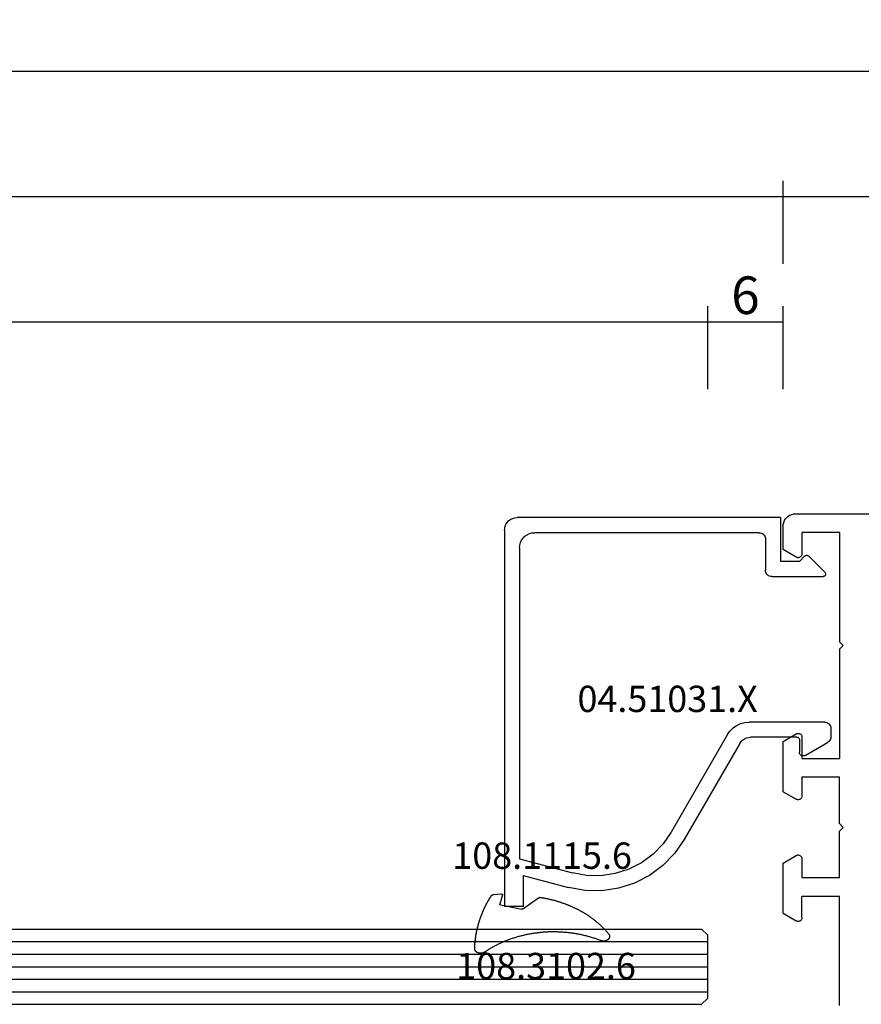
# Model space of a CAD drawing. Units: millimetres. Extents: x 0 to 1612, y -2982 to -50.
# Drawn here: x 824 to 891, y -2929 to -2851 of the extents above; entities that cross this region are included whole.
import ezdxf
from ezdxf.enums import TextEntityAlignment as Align

# ---------------------------------------------------------------- set-up
doc = ezdxf.new("R2010")
doc.units = ezdxf.units.MM
doc.header["$PDMODE"] = 3
doc.header["$PDSIZE"] = -0.5
for name, color, linetype in [('CrossSectionsDim', 3, 'Continuous'), ('CrossSectionsGlass', 4, 'Continuous'), ('CrossSectionsGums', 1, 'Continuous'), ('CrossSectionsProfils', 7, 'Continuous'), ('CrossSectionsTexts', 3, 'Continuous')]:
    doc.layers.add(name, color=color, linetype=linetype)
doc.styles.add('CrossSection', font='simplex.shx', dxfattribs={"height": 3})
doc.styles.get("Standard").update_dxf_attribs({"font": 'complex.shx', "height": 60})
doc.dimstyles.new('CrossSection', dxfattribs={"dimtxt": 3, "dimasz": 3, "dimexe": 1.25, "dimexo": 0.625, "dimtad": 1, "dimdec": 1, "dimtxsty": 'CrossSection', "dimblk": 'NONE', "dimcen": 2.5, "dimclrd": 256, "dimclre": 256, "dimadec": 0, "dimazin": 2, "dimtfac": 1, "dimtdec": 4, "dimtofl": 0, "dimtmove": 0, "dimatfit": 3, "dimfxl": 1, "dimtolj": 1, "dimtzin": 0, "dimarcsym": 0})

# ---------------------------------------------------------------- blocks, each defined once
blk = doc.blocks.new('6mm_2', base_point=(738.6, 0))
at = {"layer": 'CrossSectionsGlass'}
for p, q in [((0.5, 0), (0, -0.5)), ((756.5, 0), (0.5, 0)), ((0, -0.5), (0, -5.5)), ((757, -1), (0, -1)), ((757, -2), (0, -2)), ((757, -3), (0, -3)), ((757, -4), (0, -4)), ((757, -5), (0, -5)), ((0.5, -6), (0, -5.5)), ((756.5, -6), (0.5, -6))]:
    blk.add_line(p, q, dxfattribs=at)
blk = doc.blocks.new('01_24082_X', base_point=(0, 23.554))
at = {"layer": 'CrossSectionsProfils'}
for p, q in [((73.304, 73.246), (1.002, 73.246)), ((73.458, 73.236), (73.304, 73.246)), ((73.612, 73.198), (73.458, 73.236)), ((73.756, 73.14), (73.612, 73.198)), ((73.891, 73.063), (73.756, 73.14)), ((74.007, 72.957), (73.891, 73.063)), ((74.112, 72.841), (74.007, 72.957)), ((74.19, 72.707), (74.112, 72.841)), ((74.247, 72.562), (74.19, 72.707)), ((74.286, 72.408), (74.247, 72.562)), ((74.295, 72.254), (74.286, 72.408)), ((74.295, 70.395), (74.295, 72.254)), ((69.798, 71.753), (69.798, 63.048)), ((69.798, 71.753), (72.803, 71.753)), ((72.803, 71.753), (72.803, 70.049)), ((72.803, 70.049), (72.803, 70)), ((72.803, 70), (72.812, 69.952)), ((72.812, 69.952), (72.832, 69.914)), ((72.832, 69.914), (72.861, 69.866)), ((72.861, 69.866), (72.889, 69.837)), ((73.246, 69.789), (74.295, 70.395)), ((72.889, 69.837), (72.928, 69.808)), ((72.928, 69.808), (72.976, 69.779)), ((72.976, 69.779), (73.015, 69.76)), ((73.015, 69.76), (73.063, 69.75)), ((73.063, 69.75), (73.111, 69.75)), ((73.111, 69.75), (73.159, 69.76)), ((73.159, 69.76), (73.207, 69.769)), ((73.207, 69.769), (73.246, 69.789)), ((69.5, 62.749), (69.798, 63.048)), ((69.798, 62.451), (69.5, 62.749)), ((69.798, 62.451), (69.798, 53.755)), ((73.015, 55.738), (72.976, 55.719)), ((73.063, 55.748), (73.015, 55.738)), ((73.111, 55.748), (73.063, 55.748)), ((73.159, 55.748), (73.111, 55.748)), ((73.207, 55.729), (73.159, 55.748)), ((72.812, 55.546), (72.803, 55.498)), ((72.803, 55.498), (72.803, 55.45)), ((72.803, 55.45), (72.803, 53.755)), ((72.832, 55.594), (72.812, 55.546)), ((72.861, 55.633), (72.832, 55.594)), ((72.889, 55.671), (72.861, 55.633)), ((72.928, 55.7), (72.889, 55.671)), ((72.976, 55.719), (72.928, 55.7)), ((73.246, 55.71), (73.207, 55.729)), ((74.295, 55.103), (73.246, 55.71)), ((74.295, 51.097), (74.295, 55.103)), ((72.803, 53.755), (69.798, 53.755)), ((69.798, 48.554), (69.798, 52.252)), ((69.798, 52.252), (72.803, 52.252)), ((72.803, 52.252), (72.803, 50.75)), ((74.295, 51.097), (73.246, 50.49)), ((72.803, 50.75), (72.803, 50.702)), ((72.803, 50.702), (72.812, 50.654)), ((72.812, 50.654), (72.832, 50.615)), ((72.832, 50.615), (72.861, 50.567)), ((72.861, 50.567), (72.889, 50.538)), ((72.889, 50.538), (72.928, 50.5)), ((72.928, 50.5), (72.976, 50.48)), ((72.976, 50.48), (73.015, 50.461)), ((73.015, 50.461), (73.063, 50.452)), ((73.063, 50.452), (73.111, 50.452)), ((73.111, 50.452), (73.159, 50.452)), ((73.159, 50.452), (73.207, 50.471)), ((73.207, 50.471), (73.246, 50.49)), ((69.798, 48.554), (69.5, 48.246)), ((69.5, 48.246), (69.798, 47.948)), ((69.798, 44.25), (69.798, 47.948)), ((72.812, 45.848), (72.803, 45.8)), ((72.803, 45.8), (72.803, 45.752)), ((72.803, 45.752), (72.803, 44.25)), ((72.832, 45.887), (72.812, 45.848)), ((72.861, 45.925), (72.832, 45.887)), ((72.889, 45.964), (72.861, 45.925)), ((72.928, 45.993), (72.889, 45.964)), ((72.976, 46.022), (72.928, 45.993)), ((73.015, 46.041), (72.976, 46.022)), ((73.063, 46.051), (73.015, 46.041)), ((73.111, 46.051), (73.063, 46.051)), ((73.159, 46.041), (73.111, 46.051)), ((73.207, 46.031), (73.159, 46.041)), ((73.246, 46.012), (73.207, 46.031)), ((74.295, 45.405), (73.246, 46.012)), ((74.295, 41.399), (74.295, 45.405)), ((72.803, 44.25), (69.798, 44.25)), ((69.798, 34.052), (69.798, 42.748)), ((69.798, 42.748), (72.803, 42.748)), ((72.803, 41.053), (72.803, 42.748)), ((72.803, 41.053), (72.803, 41.005)), ((72.803, 41.005), (72.812, 40.956)), ((72.812, 40.956), (72.832, 40.908)), ((72.832, 40.908), (72.861, 40.87)), ((72.861, 40.87), (72.889, 40.831)), ((72.889, 40.831), (72.928, 40.802)), ((74.295, 41.399), (73.246, 40.793)), ((72.928, 40.802), (72.976, 40.783)), ((72.976, 40.783), (73.015, 40.764)), ((73.015, 40.764), (73.063, 40.754)), ((73.063, 40.754), (73.111, 40.754)), ((73.111, 40.754), (73.159, 40.754)), ((73.159, 40.754), (73.207, 40.773)), ((73.207, 40.773), (73.246, 40.793))]:
    blk.add_line(p, q, dxfattribs=at)
blk = doc.blocks.new('04_51031_X_TEXT_4', base_point=(886, 32.592))
at = {"layer": 'CrossSectionsTexts'}
blk.add_text('04.51031.X', height=2.1, dxfattribs=at).set_placement((875.3, 33.892), align=Align.CENTER)
blk = doc.blocks.new('04_51031_X', base_point=(2148.942, 1224.36))
at = {"layer": 'CrossSectionsProfils'}
for p, q in [((2125.242, 1208.56), (2125.242, 1238.56)), ((2126.742, 1238.56), (2125.242, 1238.56)), ((2126.742, 1236.083), (2126.742, 1238.56)), ((2131.66, 1237.288), (2130.342, 1237.048)), ((2133, 1237.309), (2131.66, 1237.288)), ((2134.326, 1237.113), (2133, 1237.309)), ((2126.742, 1236.083), (2130.342, 1237.048)), ((2135.602, 1236.703), (2134.326, 1237.113)), ((2136.794, 1236.09), (2135.602, 1236.703)), ((2126.442, 1234.76), (2130.652, 1235.888)), ((2131.778, 1236.093), (2130.652, 1235.888)), ((2132.922, 1236.112), (2131.778, 1236.093)), ((2134.054, 1235.944), (2132.922, 1236.112)), ((2135.143, 1235.594), (2134.054, 1235.944)), ((2136.161, 1235.071), (2135.143, 1235.594)), ((2137.871, 1235.292), (2136.794, 1236.09)), ((2137.08, 1234.39), (2136.161, 1235.071)), ((2138.803, 1234.329), (2137.871, 1235.292)), ((2126.442, 1209.96), (2126.442, 1234.76)), ((2137.875, 1233.568), (2137.08, 1234.39)), ((2139.566, 1233.227), (2138.803, 1234.329)), ((2138.526, 1232.627), (2137.875, 1233.568)), ((2143.992, 1225.56), (2139.566, 1233.227)), ((2143.01, 1224.86), (2138.526, 1232.627)), ((2148.747, 1226.313), (2148.742, 1226.26)), ((2148.742, 1225.26), (2148.742, 1226.26)), ((2148.76, 1226.363), (2148.747, 1226.313)), ((2148.783, 1226.41), (2148.76, 1226.363)), ((2148.813, 1226.453), (2148.783, 1226.41)), ((2148.85, 1226.49), (2148.813, 1226.453)), ((2148.892, 1226.52), (2148.85, 1226.49)), ((2148.94, 1226.542), (2148.892, 1226.52)), ((2148.99, 1226.556), (2148.94, 1226.542)), ((2149.042, 1226.56), (2148.99, 1226.556)), ((2149.094, 1226.556), (2149.042, 1226.56)), ((2149.145, 1226.542), (2149.094, 1226.556)), ((2149.192, 1226.52), (2149.145, 1226.542)), ((2149.192, 1226.52), (2150.992, 1225.481)), ((2143.992, 1225.56), (2144.092, 1225.418)), ((2144.092, 1225.418), (2144.215, 1225.294)), ((2151.064, 1225.431), (2150.992, 1225.481)), ((2151.125, 1225.369), (2151.064, 1225.431)), ((2151.175, 1225.298), (2151.125, 1225.369)), ((2143.01, 1224.86), (2143.21, 1224.575)), ((2143.21, 1224.575), (2143.457, 1224.328)), ((2144.215, 1225.294), (2144.358, 1225.194)), ((2144.358, 1225.194), (2144.516, 1225.121)), ((2144.516, 1225.121), (2144.684, 1225.076)), ((2144.684, 1225.076), (2144.858, 1225.06)), ((2148.542, 1225.06), (2144.858, 1225.06)), ((2148.542, 1225.06), (2148.577, 1225.063)), ((2148.577, 1225.063), (2148.611, 1225.072)), ((2148.611, 1225.072), (2148.642, 1225.087)), ((2148.642, 1225.087), (2148.671, 1225.107)), ((2148.671, 1225.107), (2148.696, 1225.132)), ((2148.696, 1225.132), (2148.716, 1225.16)), ((2148.716, 1225.16), (2148.73, 1225.192)), ((2148.73, 1225.192), (2148.739, 1225.226)), ((2148.739, 1225.226), (2148.742, 1225.26)), ((2151.212, 1225.219), (2151.175, 1225.298)), ((2151.235, 1225.135), (2151.212, 1225.219)), ((2151.242, 1225.048), (2151.235, 1225.135)), ((2151.242, 1224.36), (2151.242, 1225.048)), ((2143.457, 1224.328), (2143.742, 1224.128)), ((2143.742, 1224.128), (2144.058, 1223.981)), ((2144.058, 1223.981), (2144.395, 1223.891)), ((2144.395, 1223.891), (2144.742, 1223.86)), ((2150.742, 1223.86), (2144.742, 1223.86)), ((2150.742, 1223.86), (2150.829, 1223.868)), ((2150.829, 1223.868), (2150.913, 1223.891)), ((2150.913, 1223.891), (2150.992, 1223.927)), ((2150.992, 1223.927), (2151.064, 1223.977)), ((2151.064, 1223.977), (2151.125, 1224.039)), ((2151.125, 1224.039), (2151.175, 1224.11)), ((2151.175, 1224.11), (2151.212, 1224.189)), ((2151.212, 1224.189), (2151.235, 1224.274)), ((2151.235, 1224.274), (2151.242, 1224.36)), ((2146.159, 1212.082), (2146.109, 1212.01)), ((2146.221, 1212.143), (2146.159, 1212.082)), ((2146.292, 1212.193), (2146.221, 1212.143)), ((2146.371, 1212.23), (2146.292, 1212.193)), ((2146.456, 1212.253), (2146.371, 1212.23)), ((2146.542, 1212.26), (2146.456, 1212.253)), ((2146.542, 1212.26), (2150.625, 1212.26)), ((2150.659, 1212.258), (2150.625, 1212.26)), ((2150.691, 1212.249), (2150.659, 1212.258)), ((2150.722, 1212.235), (2150.691, 1212.249)), ((2150.75, 1212.217), (2150.722, 1212.235)), ((2150.774, 1212.194), (2150.75, 1212.217)), ((2150.795, 1212.167), (2150.774, 1212.194)), ((2150.81, 1212.137), (2150.795, 1212.167)), ((2150.82, 1212.105), (2150.81, 1212.137)), ((2150.817, 1212.005), (2150.824, 1212.038)), ((2150.825, 1212.072), (2150.82, 1212.105)), ((2150.824, 1212.038), (2150.825, 1212.072)), ((2146.05, 1211.847), (2146.042, 1211.76)), ((2146.042, 1209.26), (2146.042, 1211.76)), ((2146.073, 1211.931), (2146.05, 1211.847)), ((2146.109, 1212.01), (2146.073, 1211.931)), ((2149.467, 1210.619), (2150.767, 1211.919)), ((2150.767, 1211.919), (2150.788, 1211.945)), ((2150.788, 1211.945), (2150.805, 1211.974)), ((2150.805, 1211.974), (2150.817, 1212.005)), ((2147.242, 1207.56), (2147.242, 1211.06)), ((2148.742, 1211.06), (2147.242, 1211.06)), ((2148.742, 1211.06), (2149.184, 1210.619)), ((2149.184, 1210.619), (2149.211, 1210.597)), ((2149.211, 1210.597), (2149.241, 1210.579)), ((2149.241, 1210.579), (2149.273, 1210.567)), ((2149.273, 1210.567), (2149.308, 1210.561)), ((2149.308, 1210.561), (2149.343, 1210.561)), ((2149.343, 1210.561), (2149.377, 1210.567)), ((2149.377, 1210.567), (2149.41, 1210.579)), ((2149.41, 1210.579), (2149.44, 1210.597)), ((2149.44, 1210.597), (2149.467, 1210.619)), ((2126.442, 1209.96), (2126.461, 1209.752)), ((2126.461, 1209.752), (2126.515, 1209.55)), ((2126.515, 1209.55), (2126.603, 1209.36)), ((2126.603, 1209.36), (2126.723, 1209.189)), ((2126.723, 1209.189), (2126.871, 1209.041)), ((2126.871, 1209.041), (2127.042, 1208.921)), ((2127.042, 1208.921), (2127.232, 1208.833)), ((2145.792, 1208.827), (2145.864, 1208.877)), ((2145.864, 1208.877), (2145.925, 1208.939)), ((2145.925, 1208.939), (2145.975, 1209.01)), ((2145.975, 1209.01), (2146.012, 1209.089)), ((2146.012, 1209.089), (2146.035, 1209.174)), ((2146.035, 1209.174), (2146.042, 1209.26)), ((2125.242, 1208.56), (2125.258, 1208.387)), ((2125.258, 1208.387), (2125.303, 1208.218)), ((2125.303, 1208.218), (2125.376, 1208.06)), ((2127.232, 1208.833), (2127.434, 1208.779)), ((2127.434, 1208.779), (2127.642, 1208.76)), ((2145.542, 1208.76), (2127.642, 1208.76)), ((2145.542, 1208.76), (2145.629, 1208.768)), ((2145.629, 1208.768), (2145.713, 1208.791)), ((2145.713, 1208.791), (2145.792, 1208.827)), ((2125.376, 1208.06), (2125.476, 1207.918)), ((2125.476, 1207.918), (2125.6, 1207.794)), ((2125.6, 1207.794), (2125.742, 1207.694)), ((2125.742, 1207.694), (2125.9, 1207.621)), ((2125.9, 1207.621), (2126.069, 1207.576)), ((2126.069, 1207.576), (2126.242, 1207.56)), ((2147.242, 1207.56), (2126.242, 1207.56))]:
    blk.add_line(p, q, dxfattribs=at)
blk = doc.blocks.new('108_1115_6_TEXT_4', base_point=(862.3, 18.392))
at = {"layer": 'CrossSectionsTexts'}
blk.add_text('108.1115.6', height=2.1, dxfattribs=at).set_placement((865.3, 21.392), align=Align.CENTER)
blk = doc.blocks.new('108_1115_6', base_point=(2449.13, 954.777))
at = {"layer": 'CrossSectionsGums', "color": 252, "true_color": 0x848484}
for p, q in [((2447.68, 954.578), (2446.351, 955.512)), ((2449.289, 955.7), (2449.511, 954.972)), ((2450.007, 955.721), (2449.374, 955.777)), ((2449.454, 954.897), (2447.75, 954.564))]:
    blk.add_line(p, q, dxfattribs=at)
at = {"layer": 'CrossSectionsGums', "color": 252, "true_color": 0x848484, "flags": 128}
for points in [[(2446.35, 955.512), (2446.3, 955.504), (2446.25, 955.496), (2446.2, 955.488), (2446.14, 955.479), (2446.09, 955.47), (2446.04, 955.461), (2445.99, 955.452), (2445.94, 955.442), (2445.88, 955.432), (2445.83, 955.422), (2445.78, 955.412), (2445.73, 955.401), (2445.68, 955.39), (2445.63, 955.379), (2445.58, 955.368), (2445.53, 955.356), (2445.47, 955.344), (2445.42, 955.332), (2445.37, 955.32), (2445.32, 955.307), (2445.27, 955.294), (2445.22, 955.281), (2445.17, 955.268), (2445.12, 955.254), (2445.07, 955.24), (2445.02, 955.226), (2444.97, 955.211), (2444.92, 955.197), (2444.87, 955.182), (2444.82, 955.166), (2444.77, 955.151), (2444.72, 955.135), (2444.67, 955.119), (2444.62, 955.103), (2444.58, 955.087), (2444.53, 955.07), (2444.48, 955.053), (2444.43, 955.036), (2444.38, 955.018), (2444.33, 955.001), (2444.28, 954.983), (2444.24, 954.965), (2444.19, 954.946), (2444.14, 954.928), (2444.09, 954.909), (2444.05, 954.89), (2444, 954.87), (2443.95, 954.851), (2443.91, 954.831), (2443.86, 954.811), (2443.81, 954.79), (2443.77, 954.77), (2443.72, 954.749), (2443.67, 954.728), (2443.63, 954.707), (2443.58, 954.685), (2443.54, 954.664), (2443.49, 954.642), (2443.44, 954.62), (2443.4, 954.597), (2443.35, 954.575), (2443.31, 954.552), (2443.27, 954.529), (2443.22, 954.506), (2443.18, 954.482), (2443.13, 954.458), (2443.09, 954.434), (2443.05, 954.41), (2443, 954.386), (2442.96, 954.361), (2442.92, 954.336), (2442.87, 954.311), (2442.83, 954.286), (2442.79, 954.261), (2442.75, 954.235), (2442.7, 954.209), (2442.66, 954.183), (2442.62, 954.157), (2442.58, 954.13), (2442.54, 954.103), (2442.5, 954.076), (2442.46, 954.049), (2442.42, 954.022), (2442.37, 953.994), (2442.33, 953.967), (2442.29, 953.939), (2442.25, 953.91), (2442.22, 953.882), (2442.18, 953.854), (2442.14, 953.825), (2442.1, 953.796), (2442.06, 953.767), (2442.02, 953.737), (2441.98, 953.708), (2441.95, 953.678), (2441.91, 953.648), (2441.87, 953.618), (2441.83, 953.588), (2441.8, 953.557), (2441.76, 953.527), (2441.72, 953.496), (2441.69, 953.465), (2441.65, 953.433), (2441.62, 953.402), (2441.58, 953.37), (2441.54, 953.339), (2441.51, 953.307), (2441.47, 953.275), (2441.44, 953.242), (2441.41, 953.21), (2441.37, 953.177), (2441.34, 953.145), (2441.31, 953.112), (2441.27, 953.078), (2441.24, 953.045), (2441.21, 953.012), (2441.17, 952.978), (2441.14, 952.944), (2441.11, 952.91), (2441.08, 952.876), (2441.05, 952.842), (2441.02, 952.807), (2440.99, 952.773), (2440.95, 952.738), (2440.92, 952.703), (2440.89, 952.668), (2440.86, 952.633), (2440.84, 952.598)], [(2449.37, 955.777), (2449.37, 955.777), (2449.37, 955.777), (2449.37, 955.777), (2449.37, 955.777), (2449.37, 955.777), (2449.37, 955.777), (2449.37, 955.777), (2449.36, 955.777), (2449.36, 955.777), (2449.36, 955.777), (2449.36, 955.777), (2449.36, 955.777), (2449.36, 955.777), (2449.36, 955.777), (2449.36, 955.777), (2449.35, 955.776), (2449.35, 955.776), (2449.35, 955.776), (2449.35, 955.776), (2449.35, 955.776), (2449.35, 955.776), (2449.35, 955.776), (2449.35, 955.775), (2449.35, 955.775), (2449.34, 955.775), (2449.34, 955.775), (2449.34, 955.774), (2449.34, 955.774), (2449.34, 955.774), (2449.34, 955.773), (2449.34, 955.773), (2449.34, 955.773), (2449.34, 955.772), (2449.33, 955.772), (2449.33, 955.772), (2449.33, 955.771), (2449.33, 955.771), (2449.33, 955.771), (2449.33, 955.77), (2449.33, 955.77), (2449.33, 955.769), (2449.33, 955.769), (2449.33, 955.768), (2449.32, 955.768), (2449.32, 955.767), (2449.32, 955.767), (2449.32, 955.766), (2449.32, 955.766), (2449.32, 955.765), (2449.32, 955.765), (2449.32, 955.764), (2449.32, 955.764), (2449.32, 955.763), (2449.31, 955.762), (2449.31, 955.762), (2449.31, 955.761), (2449.31, 955.76), (2449.31, 955.76), (2449.31, 955.759), (2449.31, 955.759), (2449.31, 955.758), (2449.31, 955.757), (2449.31, 955.756), (2449.31, 955.756), (2449.31, 955.755), (2449.3, 955.754), (2449.3, 955.754), (2449.3, 955.753), (2449.3, 955.752), (2449.3, 955.751), (2449.3, 955.751), (2449.3, 955.75), (2449.3, 955.749), (2449.3, 955.748), (2449.3, 955.748), (2449.3, 955.747), (2449.3, 955.746), (2449.3, 955.745), (2449.3, 955.744), (2449.3, 955.743), (2449.3, 955.743), (2449.29, 955.742), (2449.29, 955.741), (2449.29, 955.74), (2449.29, 955.739), (2449.29, 955.738), (2449.29, 955.738), (2449.29, 955.737), (2449.29, 955.736), (2449.29, 955.735), (2449.29, 955.734), (2449.29, 955.733), (2449.29, 955.732), (2449.29, 955.731), (2449.29, 955.73), (2449.29, 955.729), (2449.29, 955.729), (2449.29, 955.728), (2449.29, 955.727), (2449.29, 955.726), (2449.29, 955.725), (2449.29, 955.724), (2449.29, 955.723), (2449.29, 955.722), (2449.29, 955.721), (2449.29, 955.72), (2449.29, 955.719), (2449.29, 955.718), (2449.29, 955.717), (2449.29, 955.717), (2449.29, 955.716), (2449.29, 955.715), (2449.29, 955.714), (2449.29, 955.713), (2449.29, 955.712), (2449.29, 955.711), (2449.29, 955.71), (2449.29, 955.709), (2449.29, 955.708), (2449.29, 955.707), (2449.29, 955.706), (2449.29, 955.705), (2449.29, 955.704), (2449.29, 955.703), (2449.29, 955.703), (2449.29, 955.702), (2449.29, 955.701), (2449.29, 955.7)], [(2450.19, 955.619), (2450.19, 955.621), (2450.19, 955.622), (2450.19, 955.623), (2450.19, 955.624), (2450.19, 955.626), (2450.19, 955.627), (2450.18, 955.628), (2450.18, 955.629), (2450.18, 955.631), (2450.18, 955.632), (2450.18, 955.633), (2450.18, 955.634), (2450.18, 955.636), (2450.18, 955.637), (2450.18, 955.638), (2450.18, 955.639), (2450.17, 955.64), (2450.17, 955.642), (2450.17, 955.643), (2450.17, 955.644), (2450.17, 955.645), (2450.17, 955.646), (2450.17, 955.648), (2450.17, 955.649), (2450.17, 955.65), (2450.17, 955.651), (2450.16, 955.652), (2450.16, 955.653), (2450.16, 955.654), (2450.16, 955.655), (2450.16, 955.657), (2450.16, 955.658), (2450.16, 955.659), (2450.16, 955.66), (2450.15, 955.661), (2450.15, 955.662), (2450.15, 955.663), (2450.15, 955.664), (2450.15, 955.665), (2450.15, 955.666), (2450.15, 955.667), (2450.15, 955.668), (2450.14, 955.669), (2450.14, 955.67), (2450.14, 955.671), (2450.14, 955.672), (2450.14, 955.673), (2450.14, 955.674), (2450.14, 955.675), (2450.14, 955.676), (2450.13, 955.677), (2450.13, 955.678), (2450.13, 955.679), (2450.13, 955.68), (2450.13, 955.681), (2450.13, 955.682), (2450.13, 955.683), (2450.12, 955.683), (2450.12, 955.684), (2450.12, 955.685), (2450.12, 955.686), (2450.12, 955.687), (2450.12, 955.688), (2450.12, 955.689), (2450.11, 955.689), (2450.11, 955.69), (2450.11, 955.691), (2450.11, 955.692), (2450.11, 955.693), (2450.11, 955.693), (2450.1, 955.694), (2450.1, 955.695), (2450.1, 955.696), (2450.1, 955.696), (2450.1, 955.697), (2450.1, 955.698), (2450.1, 955.699), (2450.09, 955.699), (2450.09, 955.7), (2450.09, 955.701), (2450.09, 955.701), (2450.09, 955.702), (2450.09, 955.703), (2450.08, 955.703), (2450.08, 955.704), (2450.08, 955.704), (2450.08, 955.705), (2450.08, 955.706), (2450.08, 955.706), (2450.07, 955.707), (2450.07, 955.707), (2450.07, 955.708), (2450.07, 955.708), (2450.07, 955.709), (2450.07, 955.71), (2450.06, 955.71), (2450.06, 955.711), (2450.06, 955.711), (2450.06, 955.712), (2450.06, 955.712), (2450.06, 955.712), (2450.05, 955.713), (2450.05, 955.713), (2450.05, 955.714), (2450.05, 955.714), (2450.05, 955.715), (2450.04, 955.715), (2450.04, 955.715), (2450.04, 955.716), (2450.04, 955.716), (2450.04, 955.716), (2450.04, 955.717), (2450.03, 955.717), (2450.03, 955.717), (2450.03, 955.718), (2450.03, 955.718), (2450.03, 955.718), (2450.03, 955.719), (2450.02, 955.719), (2450.02, 955.719), (2450.02, 955.719), (2450.02, 955.72), (2450.02, 955.72), (2450.01, 955.72), (2450.01, 955.72), (2450.01, 955.72), (2450.01, 955.721), (2450.01, 955.721)], [(2451.5, 951.423), (2451.5, 951.457), (2451.5, 951.491), (2451.5, 951.525), (2451.49, 951.559), (2451.49, 951.593), (2451.49, 951.627), (2451.49, 951.661), (2451.49, 951.695), (2451.49, 951.729), (2451.48, 951.764), (2451.48, 951.798), (2451.48, 951.832), (2451.48, 951.866), (2451.47, 951.9), (2451.47, 951.934), (2451.47, 951.967), (2451.46, 952.001), (2451.46, 952.035), (2451.46, 952.069), (2451.45, 952.103), (2451.45, 952.137), (2451.44, 952.171), (2451.44, 952.205), (2451.44, 952.239), (2451.43, 952.273), (2451.43, 952.307), (2451.42, 952.341), (2451.42, 952.374), (2451.41, 952.408), (2451.41, 952.442), (2451.4, 952.476), (2451.4, 952.51), (2451.39, 952.543), (2451.38, 952.577), (2451.38, 952.611), (2451.37, 952.645), (2451.37, 952.678), (2451.36, 952.712), (2451.35, 952.746), (2451.35, 952.779), (2451.34, 952.813), (2451.33, 952.846), (2451.32, 952.88), (2451.32, 952.914), (2451.31, 952.947), (2451.3, 952.981), (2451.29, 953.014), (2451.29, 953.048), (2451.28, 953.081), (2451.27, 953.115), (2451.26, 953.148), (2451.25, 953.181), (2451.24, 953.215), (2451.24, 953.248), (2451.23, 953.281), (2451.22, 953.315), (2451.21, 953.348), (2451.2, 953.381), (2451.19, 953.414), (2451.18, 953.448), (2451.17, 953.481), (2451.16, 953.514), (2451.15, 953.547), (2451.14, 953.58), (2451.13, 953.613), (2451.12, 953.646), (2451.11, 953.679), (2451.1, 953.712), (2451.09, 953.745), (2451.08, 953.778), (2451.06, 953.811), (2451.05, 953.844), (2451.04, 953.876), (2451.03, 953.909), (2451.02, 953.942), (2451.01, 953.975), (2450.99, 954.007), (2450.98, 954.04), (2450.97, 954.072), (2450.96, 954.105), (2450.94, 954.138), (2450.93, 954.17), (2450.92, 954.202), (2450.91, 954.235), (2450.89, 954.267), (2450.88, 954.3), (2450.86, 954.332), (2450.85, 954.364), (2450.84, 954.396), (2450.82, 954.429), (2450.81, 954.461), (2450.8, 954.493), (2450.78, 954.525), (2450.77, 954.557), (2450.75, 954.589), (2450.74, 954.621), (2450.72, 954.653), (2450.71, 954.685), (2450.69, 954.717), (2450.68, 954.748), (2450.66, 954.78), (2450.65, 954.812), (2450.63, 954.843), (2450.61, 954.875), (2450.6, 954.907), (2450.58, 954.938), (2450.56, 954.97), (2450.55, 955.001), (2450.53, 955.032), (2450.52, 955.064), (2450.5, 955.095), (2450.48, 955.126), (2450.46, 955.157), (2450.45, 955.189), (2450.43, 955.22), (2450.41, 955.251), (2450.39, 955.282), (2450.38, 955.313), (2450.36, 955.344), (2450.34, 955.374), (2450.32, 955.405), (2450.3, 955.436), (2450.29, 955.467), (2450.27, 955.497), (2450.25, 955.528), (2450.23, 955.558), (2450.21, 955.589), (2450.19, 955.619)], [(2447.68, 954.578), (2447.68, 954.578), (2447.68, 954.577), (2447.68, 954.577), (2447.68, 954.577), (2447.68, 954.577), (2447.68, 954.576), (2447.68, 954.576), (2447.68, 954.576), (2447.68, 954.575), (2447.69, 954.575), (2447.69, 954.575), (2447.69, 954.575), (2447.69, 954.574), (2447.69, 954.574), (2447.69, 954.574), (2447.69, 954.574), (2447.69, 954.573), (2447.69, 954.573), (2447.69, 954.573), (2447.69, 954.572), (2447.69, 954.572), (2447.69, 954.572), (2447.69, 954.572), (2447.69, 954.571), (2447.69, 954.571), (2447.69, 954.571), (2447.69, 954.571), (2447.69, 954.571), (2447.69, 954.57), (2447.69, 954.57), (2447.7, 954.57), (2447.7, 954.57), (2447.7, 954.569), (2447.7, 954.569), (2447.7, 954.569), (2447.7, 954.569), (2447.7, 954.569), (2447.7, 954.568), (2447.7, 954.568), (2447.7, 954.568), (2447.7, 954.568), (2447.7, 954.568), (2447.7, 954.567), (2447.7, 954.567), (2447.7, 954.567), (2447.7, 954.567), (2447.7, 954.567), (2447.7, 954.567), (2447.7, 954.566), (2447.71, 954.566), (2447.71, 954.566), (2447.71, 954.566), (2447.71, 954.566), (2447.71, 954.566), (2447.71, 954.566), (2447.71, 954.565), (2447.71, 954.565), (2447.71, 954.565), (2447.71, 954.565), (2447.71, 954.565), (2447.71, 954.565), (2447.71, 954.565), (2447.71, 954.565), (2447.71, 954.564), (2447.71, 954.564), (2447.71, 954.564), (2447.72, 954.564), (2447.72, 954.564), (2447.72, 954.564), (2447.72, 954.564), (2447.72, 954.564), (2447.72, 954.564), (2447.72, 954.564), (2447.72, 954.563), (2447.72, 954.563), (2447.72, 954.563), (2447.72, 954.563), (2447.72, 954.563), (2447.72, 954.563), (2447.72, 954.563), (2447.72, 954.563), (2447.72, 954.563), (2447.72, 954.563), (2447.72, 954.563), (2447.73, 954.563), (2447.73, 954.563), (2447.73, 954.563), (2447.73, 954.563), (2447.73, 954.563), (2447.73, 954.563), (2447.73, 954.563), (2447.73, 954.563), (2447.73, 954.563), (2447.73, 954.563), (2447.73, 954.563), (2447.73, 954.563), (2447.73, 954.563), (2447.73, 954.563), (2447.73, 954.563), (2447.73, 954.563), (2447.73, 954.563), (2447.74, 954.563), (2447.74, 954.563), (2447.74, 954.563), (2447.74, 954.563), (2447.74, 954.563), (2447.74, 954.563), (2447.74, 954.563), (2447.74, 954.563), (2447.74, 954.563), (2447.74, 954.563), (2447.74, 954.563), (2447.74, 954.563), (2447.74, 954.563), (2447.74, 954.563), (2447.74, 954.563), (2447.74, 954.563), (2447.74, 954.563), (2447.75, 954.564), (2447.75, 954.564), (2447.75, 954.564), (2447.75, 954.564), (2447.75, 954.564), (2447.75, 954.564), (2447.75, 954.564), (2447.75, 954.564), (2447.75, 954.564), (2447.75, 954.564)], [(2449.45, 954.897), (2449.45, 954.897), (2449.46, 954.897), (2449.46, 954.898), (2449.46, 954.898), (2449.46, 954.898), (2449.46, 954.898), (2449.46, 954.898), (2449.46, 954.899), (2449.46, 954.899), (2449.46, 954.899), (2449.46, 954.9), (2449.46, 954.9), (2449.47, 954.9), (2449.47, 954.9), (2449.47, 954.901), (2449.47, 954.901), (2449.47, 954.901), (2449.47, 954.902), (2449.47, 954.902), (2449.47, 954.902), (2449.47, 954.903), (2449.47, 954.903), (2449.47, 954.903), (2449.48, 954.904), (2449.48, 954.904), (2449.48, 954.905), (2449.48, 954.905), (2449.48, 954.905), (2449.48, 954.906), (2449.48, 954.906), (2449.48, 954.907), (2449.48, 954.907), (2449.48, 954.908), (2449.48, 954.908), (2449.48, 954.909), (2449.48, 954.909), (2449.49, 954.91), (2449.49, 954.91), (2449.49, 954.911), (2449.49, 954.911), (2449.49, 954.912), (2449.49, 954.912), (2449.49, 954.913), (2449.49, 954.913), (2449.49, 954.914), (2449.49, 954.914), (2449.49, 954.915), (2449.49, 954.915), (2449.49, 954.916), (2449.49, 954.917), (2449.49, 954.917), (2449.5, 954.918), (2449.5, 954.918), (2449.5, 954.919), (2449.5, 954.92), (2449.5, 954.92), (2449.5, 954.921), (2449.5, 954.921), (2449.5, 954.922), (2449.5, 954.923), (2449.5, 954.923), (2449.5, 954.924), (2449.5, 954.925), (2449.5, 954.925), (2449.5, 954.926), (2449.5, 954.927), (2449.5, 954.927), (2449.5, 954.928), (2449.5, 954.929), (2449.5, 954.929), (2449.51, 954.93), (2449.51, 954.931), (2449.51, 954.931), (2449.51, 954.932), (2449.51, 954.933), (2449.51, 954.933), (2449.51, 954.934), (2449.51, 954.935), (2449.51, 954.935), (2449.51, 954.936), (2449.51, 954.937), (2449.51, 954.938), (2449.51, 954.938), (2449.51, 954.939), (2449.51, 954.94), (2449.51, 954.941), (2449.51, 954.941), (2449.51, 954.942), (2449.51, 954.943), (2449.51, 954.944), (2449.51, 954.944), (2449.51, 954.945), (2449.51, 954.946), (2449.51, 954.947), (2449.51, 954.947), (2449.51, 954.948), (2449.51, 954.949), (2449.51, 954.95), (2449.51, 954.95), (2449.51, 954.951), (2449.51, 954.952), (2449.51, 954.953), (2449.51, 954.953), (2449.51, 954.954), (2449.51, 954.955), (2449.51, 954.956), (2449.51, 954.956), (2449.51, 954.957), (2449.51, 954.958), (2449.51, 954.959), (2449.51, 954.96), (2449.51, 954.96), (2449.51, 954.961), (2449.51, 954.962), (2449.51, 954.963), (2449.51, 954.963), (2449.51, 954.964), (2449.51, 954.965), (2449.51, 954.966), (2449.51, 954.966), (2449.51, 954.967), (2449.51, 954.968), (2449.51, 954.969), (2449.51, 954.969), (2449.51, 954.97), (2449.51, 954.971), (2449.51, 954.972), (2449.51, 954.972)], [(2440.84, 952.598), (2440.83, 952.591), (2440.83, 952.585), (2440.82, 952.578), (2440.82, 952.571), (2440.81, 952.565), (2440.81, 952.558), (2440.8, 952.551), (2440.8, 952.544), (2440.79, 952.537), (2440.79, 952.53), (2440.79, 952.523), (2440.78, 952.515), (2440.78, 952.508), (2440.78, 952.501), (2440.78, 952.494), (2440.77, 952.486), (2440.77, 952.479), (2440.77, 952.471), (2440.77, 952.464), (2440.76, 952.456), (2440.76, 952.449), (2440.76, 952.441), (2440.76, 952.433), (2440.76, 952.426), (2440.76, 952.418), (2440.76, 952.411), (2440.76, 952.403), (2440.76, 952.395), (2440.76, 952.388), (2440.76, 952.38), (2440.76, 952.372), (2440.76, 952.365), (2440.76, 952.357), (2440.76, 952.349), (2440.76, 952.342), (2440.76, 952.334), (2440.76, 952.327), (2440.77, 952.319), (2440.77, 952.312), (2440.77, 952.304), (2440.77, 952.297), (2440.78, 952.289), (2440.78, 952.282), (2440.78, 952.275), (2440.78, 952.267), (2440.79, 952.26), (2440.79, 952.253), (2440.79, 952.246), (2440.8, 952.239), (2440.8, 952.232), (2440.81, 952.225), (2440.81, 952.218), (2440.82, 952.211), (2440.82, 952.205), (2440.82, 952.198), (2440.83, 952.192), (2440.84, 952.185), (2440.84, 952.179), (2440.85, 952.173), (2440.85, 952.166), (2440.86, 952.16), (2440.86, 952.154), (2440.87, 952.148), (2440.88, 952.143), (2440.88, 952.137), (2440.89, 952.131), (2440.9, 952.126), (2440.9, 952.121), (2440.91, 952.115), (2440.92, 952.11), (2440.92, 952.105), (2440.93, 952.1), (2440.94, 952.096), (2440.95, 952.091), (2440.95, 952.086), (2440.96, 952.082), (2440.97, 952.078), (2440.98, 952.074), (2440.99, 952.07), (2440.99, 952.066), (2441, 952.062), (2441.01, 952.058), (2441.02, 952.055), (2441.03, 952.052), (2441.04, 952.049), (2441.05, 952.046), (2441.05, 952.043), (2441.06, 952.04), (2441.07, 952.037), (2441.08, 952.035), (2441.09, 952.033), (2441.1, 952.031), (2441.11, 952.029), (2441.12, 952.027), (2441.13, 952.025), (2441.14, 952.024), (2441.15, 952.022), (2441.16, 952.021), (2441.17, 952.02), (2441.18, 952.019), (2441.19, 952.018), (2441.19, 952.018), (2441.2, 952.017), (2441.21, 952.017), (2441.22, 952.017), (2441.23, 952.017), (2441.24, 952.017), (2441.25, 952.017), (2441.26, 952.018), (2441.27, 952.019), (2441.28, 952.019), (2441.29, 952.02), (2441.3, 952.021), (2441.31, 952.023), (2441.32, 952.024), (2441.33, 952.026), (2441.34, 952.028), (2441.35, 952.029), (2441.36, 952.032), (2441.36, 952.034), (2441.37, 952.036), (2441.38, 952.039), (2441.39, 952.041), (2441.4, 952.044), (2441.41, 952.047), (2441.42, 952.05), (2441.43, 952.053), (2441.44, 952.057)], [(2450.73, 951.132), (2450.67, 951.172), (2450.61, 951.212), (2450.55, 951.252), (2450.49, 951.291), (2450.43, 951.33), (2450.37, 951.368), (2450.3, 951.405), (2450.24, 951.443), (2450.18, 951.479), (2450.12, 951.516), (2450.05, 951.552), (2449.99, 951.587), (2449.93, 951.622), (2449.86, 951.656), (2449.8, 951.69), (2449.73, 951.724), (2449.67, 951.757), (2449.6, 951.789), (2449.53, 951.821), (2449.47, 951.853), (2449.4, 951.884), (2449.33, 951.914), (2449.26, 951.944), (2449.2, 951.974), (2449.13, 952.003), (2449.06, 952.032), (2448.99, 952.06), (2448.92, 952.087), (2448.85, 952.114), (2448.78, 952.141), (2448.71, 952.167), (2448.64, 952.192), (2448.57, 952.217), (2448.5, 952.242), (2448.42, 952.265), (2448.35, 952.289), (2448.28, 952.312), (2448.21, 952.334), (2448.14, 952.356), (2448.06, 952.377), (2447.99, 952.398), (2447.92, 952.418), (2447.84, 952.437), (2447.77, 952.456), (2447.69, 952.475), (2447.62, 952.493), (2447.55, 952.51), (2447.47, 952.527), (2447.4, 952.544), (2447.32, 952.559), (2447.25, 952.575), (2447.17, 952.589), (2447.1, 952.603), (2447.02, 952.617), (2446.94, 952.63), (2446.87, 952.642), (2446.79, 952.654), (2446.72, 952.666), (2446.64, 952.676), (2446.56, 952.687), (2446.49, 952.696), (2446.41, 952.705), (2446.33, 952.714), (2446.26, 952.722), (2446.18, 952.729), (2446.1, 952.736), (2446.02, 952.742), (2445.95, 952.748), (2445.87, 952.753), (2445.79, 952.757), (2445.72, 952.761), (2445.64, 952.765), (2445.56, 952.768), (2445.48, 952.77), (2445.41, 952.772), (2445.33, 952.773), (2445.25, 952.773), (2445.17, 952.773), (2445.1, 952.773), (2445.02, 952.771), (2444.94, 952.77), (2444.86, 952.767), (2444.79, 952.764), (2444.71, 952.761), (2444.63, 952.757), (2444.55, 952.752), (2444.48, 952.747), (2444.4, 952.741), (2444.32, 952.735), (2444.24, 952.728), (2444.17, 952.721), (2444.09, 952.713), (2444.01, 952.704), (2443.94, 952.695), (2443.86, 952.685), (2443.78, 952.675), (2443.71, 952.664), (2443.63, 952.653), (2443.56, 952.641), (2443.48, 952.629), (2443.4, 952.615), (2443.33, 952.602), (2443.25, 952.588), (2443.18, 952.573), (2443.1, 952.558), (2443.03, 952.542), (2442.95, 952.525), (2442.88, 952.508), (2442.8, 952.491), (2442.73, 952.473), (2442.66, 952.454), (2442.58, 952.435), (2442.51, 952.416), (2442.43, 952.395), (2442.36, 952.375), (2442.29, 952.353), (2442.22, 952.331), (2442.14, 952.309), (2442.07, 952.286), (2442, 952.263), (2441.93, 952.239), (2441.86, 952.214), (2441.79, 952.189), (2441.72, 952.164), (2441.65, 952.138), (2441.58, 952.111), (2441.51, 952.084), (2441.44, 952.057)], [(2450.73, 951.132), (2450.73, 951.128), (2450.74, 951.124), (2450.75, 951.119), (2450.75, 951.115), (2450.76, 951.111), (2450.77, 951.107), (2450.77, 951.104), (2450.78, 951.1), (2450.79, 951.096), (2450.79, 951.093), (2450.8, 951.09), (2450.81, 951.086), (2450.82, 951.083), (2450.82, 951.08), (2450.83, 951.077), (2450.84, 951.074), (2450.85, 951.072), (2450.85, 951.069), (2450.86, 951.066), (2450.87, 951.064), (2450.88, 951.062), (2450.89, 951.06), (2450.89, 951.058), (2450.9, 951.056), (2450.91, 951.054), (2450.92, 951.052), (2450.93, 951.051), (2450.93, 951.049), (2450.94, 951.048), (2450.95, 951.047), (2450.96, 951.045), (2450.97, 951.044), (2450.98, 951.044), (2450.98, 951.043), (2450.99, 951.042), (2451, 951.042), (2451.01, 951.041), (2451.02, 951.041), (2451.03, 951.041), (2451.03, 951.041), (2451.04, 951.041), (2451.05, 951.041), (2451.06, 951.042), (2451.07, 951.042), (2451.08, 951.043), (2451.09, 951.043), (2451.09, 951.044), (2451.1, 951.045), (2451.11, 951.046), (2451.12, 951.048), (2451.13, 951.049), (2451.14, 951.05), (2451.14, 951.052), (2451.15, 951.053), (2451.16, 951.055), (2451.17, 951.057), (2451.18, 951.059), (2451.18, 951.061), (2451.19, 951.064), (2451.2, 951.066), (2451.21, 951.068), (2451.22, 951.071), (2451.22, 951.074), (2451.23, 951.077), (2451.24, 951.079), (2451.25, 951.082), (2451.25, 951.086), (2451.26, 951.089), (2451.27, 951.092), (2451.28, 951.096), (2451.28, 951.099), (2451.29, 951.103), (2451.3, 951.107), (2451.3, 951.11), (2451.31, 951.114), (2451.32, 951.119), (2451.32, 951.123), (2451.33, 951.127), (2451.34, 951.131), (2451.34, 951.136), (2451.35, 951.14), (2451.36, 951.145), (2451.36, 951.15), (2451.37, 951.154), (2451.37, 951.159), (2451.38, 951.164), (2451.38, 951.169), (2451.39, 951.174), (2451.4, 951.179), (2451.4, 951.185), (2451.41, 951.19), (2451.41, 951.196), (2451.42, 951.201), (2451.42, 951.207), (2451.42, 951.212), (2451.43, 951.218), (2451.43, 951.224), (2451.44, 951.229), (2451.44, 951.235), (2451.45, 951.241), (2451.45, 951.247), (2451.45, 951.253), (2451.46, 951.259), (2451.46, 951.266), (2451.46, 951.272), (2451.47, 951.278), (2451.47, 951.284), (2451.47, 951.291), (2451.48, 951.297), (2451.48, 951.303), (2451.48, 951.31), (2451.48, 951.316), (2451.49, 951.323), (2451.49, 951.329), (2451.49, 951.336), (2451.49, 951.343), (2451.49, 951.349), (2451.49, 951.356), (2451.49, 951.363), (2451.5, 951.369), (2451.5, 951.376), (2451.5, 951.383), (2451.5, 951.389), (2451.5, 951.396), (2451.5, 951.403), (2451.5, 951.41), (2451.5, 951.416), (2451.5, 951.423)]]:
    blk.add_lwpolyline(points, dxfattribs=at)
blk = doc.blocks.new('108_3102_6_TEXT_4', base_point=(862.2, 4.092))
at = {"layer": 'CrossSectionsTexts'}
blk.add_text('108.3102.6', height=2.1, dxfattribs=at).set_placement((865.614, 12.592), align=Align.CENTER)
blk = doc.blocks.new('*D112')
at = {"layer": 'CrossSectionsDim', "lineweight": -2}
for p, q in [((121.5, 59.621205), (121.5, 66.246205)), ((878.5, 59.621205), (878.5, 66.246205)), ((121.5, 64.996205), (878.5, 64.996205))]:
    blk.add_line(p, q, dxfattribs=at)
at = {"layer": 'Defpoints', "color": 0}
for p in [(878.5, 64.996205), (121.5, 58.996205), (878.5, 58.996205)]:
    blk.add_point(p, dxfattribs=at)
at = {"layer": 'CrossSectionsDim', "color": 0, "insert": (500, 67.121205), "char_height": 3, "attachment_point": 5, "style": 'CrossSection'}
blk.add_mtext('\\A1;757', dxfattribs=at)
blk = doc.blocks.new('_NONE')
blk = doc.blocks.new('*D113')
at = {"layer": 'CrossSectionsDim', "lineweight": -2}
for p, q in [((115.5, 69.621205), (115.5, 76.246205)), ((884.5, 69.621205), (884.5, 76.246205)), ((115.5, 74.996205), (884.5, 74.996205))]:
    blk.add_line(p, q, dxfattribs=at)
at = {"layer": 'Defpoints', "color": 0}
for p in [(884.5, 74.996205), (115.5, 68.996205), (884.5, 68.996205)]:
    blk.add_point(p, dxfattribs=at)
at = {"layer": 'CrossSectionsDim', "color": 0, "insert": (500, 77.121205), "char_height": 3, "attachment_point": 5, "style": 'CrossSection'}
blk.add_mtext('\\A1;769', dxfattribs=at)
blk = doc.blocks.new('*D116')
at = {"layer": 'CrossSectionsDim', "lineweight": -2}
for p, q in [((41.2, 79.621205), (41.2, 86.246205)), ((958.8, 79.621205), (958.8, 86.246205)), ((41.2, 84.996205), (958.8, 84.996205))]:
    blk.add_line(p, q, dxfattribs=at)
at = {"layer": 'Defpoints', "color": 0}
for p in [(958.8, 84.996205), (41.2, 78.996205), (958.8, 78.996205)]:
    blk.add_point(p, dxfattribs=at)
at = {"layer": 'CrossSectionsDim', "color": 0, "insert": (500, 87.121205), "char_height": 3, "attachment_point": 5, "style": 'CrossSection'}
blk.add_mtext('\\A1;918', dxfattribs=at)
blk = doc.blocks.new('*D123')
at = {"layer": 'CrossSectionsDim', "lineweight": -2}
for p, q in [((878.5, 59.621205), (878.5, 66.246205)), ((884.5, 59.621205), (884.5, 66.246205)), ((878.5, 64.996205), (884.5, 64.996205))]:
    blk.add_line(p, q, dxfattribs=at)
at = {"layer": 'Defpoints', "color": 0}
for p in [(884.5, 64.996205), (878.5, 58.996205), (884.5, 58.996205)]:
    blk.add_point(p, dxfattribs=at)
at = {"layer": 'CrossSectionsDim', "color": 0, "insert": (881.5, 67.121205), "char_height": 3, "attachment_point": 5, "style": 'CrossSection'}
blk.add_mtext('\\A1;6', dxfattribs=at)
blk = doc.blocks.new('*D124')
at = {"layer": 'CrossSectionsDim', "lineweight": -2}
for p, q in [((884.5, 69.621205), (884.5, 76.246205)), ((958.8, 69.621205), (958.8, 76.246205)), ((884.5, 74.996205), (958.8, 74.996205))]:
    blk.add_line(p, q, dxfattribs=at)
at = {"layer": 'Defpoints', "color": 0}
for p in [(958.8, 74.996205), (884.5, 68.996205), (958.8, 68.996205)]:
    blk.add_point(p, dxfattribs=at)
at = {"layer": 'CrossSectionsDim', "color": 0, "insert": (921.65, 77.121205), "char_height": 3, "attachment_point": 5, "style": 'CrossSection'}
blk.add_mtext('\\A1;74', dxfattribs=at)
blk = doc.blocks.new('*D70')
at = {"layer": 'CrossSectionsDim', "lineweight": -2}
for p, q in [((121.5, -2880.378795), (121.5, -2873.753795)), ((878.5, -2880.378795), (878.5, -2873.753795)), ((121.5, -2875.003795), (878.5, -2875.003795))]:
    blk.add_line(p, q, dxfattribs=at)
at = {"layer": 'Defpoints', "color": 0}
for p in [(878.5, -2875.003795), (121.5, -2881.003795), (878.5, -2881.003795)]:
    blk.add_point(p, dxfattribs=at)
at = {"layer": 'CrossSectionsDim', "color": 0, "insert": (500, -2872.878795), "char_height": 3, "attachment_point": 5, "style": 'CrossSection'}
blk.add_mtext('\\A1;757', dxfattribs=at)
blk = doc.blocks.new('*D71')
at = {"layer": 'CrossSectionsDim', "lineweight": -2}
for p, q in [((115.5, -2870.378795), (115.5, -2863.753795)), ((884.5, -2870.378795), (884.5, -2863.753795)), ((115.5, -2865.003795), (884.5, -2865.003795))]:
    blk.add_line(p, q, dxfattribs=at)
at = {"layer": 'Defpoints', "color": 0}
for p in [(884.5, -2865.003795), (115.5, -2871.003795), (884.5, -2871.003795)]:
    blk.add_point(p, dxfattribs=at)
at = {"layer": 'CrossSectionsDim', "color": 0, "insert": (500, -2862.878795), "char_height": 3, "attachment_point": 5, "style": 'CrossSection'}
blk.add_mtext('\\A1;769', dxfattribs=at)
blk = doc.blocks.new('*D74')
at = {"layer": 'CrossSectionsDim', "lineweight": -2}
for p, q in [((41.2, -2860.378795), (41.2, -2853.753795)), ((958.8, -2860.378795), (958.8, -2853.753795)), ((41.2, -2855.003795), (958.8, -2855.003795))]:
    blk.add_line(p, q, dxfattribs=at)
at = {"layer": 'Defpoints', "color": 0}
for p in [(958.8, -2855.003795), (41.2, -2861.003795), (958.8, -2861.003795)]:
    blk.add_point(p, dxfattribs=at)
at = {"layer": 'CrossSectionsDim', "color": 0, "insert": (500, -2852.878795), "char_height": 3, "attachment_point": 5, "style": 'CrossSection'}
blk.add_mtext('\\A1;918', dxfattribs=at)
blk = doc.blocks.new('*D81')
at = {"layer": 'CrossSectionsDim', "lineweight": -2}
for p, q in [((878.5, -2880.378795), (878.5, -2873.753795)), ((884.5, -2880.378795), (884.5, -2873.753795)), ((878.5, -2875.003795), (884.5, -2875.003795))]:
    blk.add_line(p, q, dxfattribs=at)
at = {"layer": 'Defpoints', "color": 0}
for p in [(884.5, -2875.003795), (878.5, -2881.003795), (884.5, -2881.003795)]:
    blk.add_point(p, dxfattribs=at)
at = {"layer": 'CrossSectionsDim', "color": 0, "insert": (881.5, -2872.878795), "char_height": 3, "attachment_point": 5, "style": 'CrossSection'}
blk.add_mtext('\\A1;6', dxfattribs=at)
blk = doc.blocks.new('*D82')
at = {"layer": 'CrossSectionsDim', "lineweight": -2}
for p, q in [((884.5, -2870.378795), (884.5, -2863.753795)), ((958.8, -2870.378795), (958.8, -2863.753795)), ((884.5, -2865.003795), (958.8, -2865.003795))]:
    blk.add_line(p, q, dxfattribs=at)
at = {"layer": 'Defpoints', "color": 0}
for p in [(958.8, -2865.003795), (884.5, -2871.003795), (958.8, -2871.003795)]:
    blk.add_point(p, dxfattribs=at)
at = {"layer": 'CrossSectionsDim', "color": 0, "insert": (921.65, -2862.878795), "char_height": 3, "attachment_point": 5, "style": 'CrossSection'}
blk.add_mtext('\\A1;74', dxfattribs=at)
blk = doc.blocks.new('CS_9HORL1')
at = {"layer": 'CrossSectionsGlass', "rotation": 180}
blk.add_blockref('6mm_2', (139.9, 10.592), dxfattribs=at)
at = {"layer": 'CrossSectionsGums', "yscale": -1, "rotation": 180}
blk.add_blockref('108_1115_6', (862.3, 18.392), dxfattribs=at)
at = {"layer": 'CrossSectionsProfils', "yscale": -1, "rotation": 180}
blk.add_blockref('01_24082_X', (958.8, 0), dxfattribs=at)
at = {"layer": 'CrossSectionsProfils', "yscale": -1}
blk.add_blockref('04_51031_X', (886, 32.592), dxfattribs=at)
at = {"layer": 'CrossSectionsTexts'}
for name, p in [('04_51031_X_TEXT_4', (886, 32.592)), ('108_1115_6_TEXT_4', (862.3, 18.392)), ('108_3102_6_TEXT_4', (862.2, 4.092))]:
    blk.add_blockref(name, p, dxfattribs=at)
at = {"layer": 'CrossSectionsDim'}
for base, p1, p2, text, picture, middle in [((958.8, 84.996), (41.2, 78.996), (958.8, 78.996), '918', '*D116', (500, 84.996)), ((884.5, 74.996), (115.5, 68.996), (884.5, 68.996), '769', '*D113', (500, 74.996)), ((958.8, 74.996), (884.5, 68.996), (958.8, 68.996), '74', '*D124', (921.65, 74.996)), ((878.5, 64.996), (121.5, 58.996), (878.5, 58.996), '757', '*D112', (500, 64.996)), ((884.5, 64.996), (878.5, 58.996), (884.5, 58.996), '6', '*D123', (881.5, 64.996))]:
    dim = blk.add_linear_dim(base=base, p1=p1, p2=p2, text=text, dimstyle='CrossSection', override={"dimpost": '<>'}, dxfattribs=at)
    dim.commit()
    dim.dimension.update_dxf_attribs({"geometry": picture, "text_midpoint": middle, "dimtype": 160})

msp = doc.modelspace()

# ---------------------------------------------------------------- block references
msp.add_blockref('CS_9HORL1', (0, -2940))
at = {"layer": 'CrossSectionsGlass', "rotation": 180}
msp.add_blockref('6mm_2', (139.9, -2929.408), dxfattribs=at)
at = {"layer": 'CrossSectionsGums', "yscale": -1, "rotation": 180}
msp.add_blockref('108_1115_6', (862.3, -2921.608), dxfattribs=at)
at = {"layer": 'CrossSectionsProfils', "yscale": -1}
msp.add_blockref('04_51031_X', (886, -2907.408), dxfattribs=at)
at = {"layer": 'CrossSectionsProfils', "yscale": -1, "rotation": 180}
msp.add_blockref('01_24082_X', (958.8, -2940), dxfattribs=at)
at = {"layer": 'CrossSectionsTexts'}
for name, p in [('04_51031_X_TEXT_4', (886, -2907.408)), ('108_1115_6_TEXT_4', (862.3, -2921.608)), ('108_3102_6_TEXT_4', (862.2, -2935.908))]:
    msp.add_blockref(name, p, dxfattribs=at)

# ---------------------------------------------------------------- dimensions: what is measured, and where the dimension line sits
at = {"layer": 'CrossSectionsDim'}
for base, p1, p2, text, picture, middle in [((958.8, -2855.004), (41.2, -2861.004), (958.8, -2861.004), '918', '*D74', (500, -2855.004)), ((884.5, -2865.004), (115.5, -2871.004), (884.5, -2871.004), '769', '*D71', (500, -2865.004)), ((958.8, -2865.004), (884.5, -2871.004), (958.8, -2871.004), '74', '*D82', (921.65, -2865.004)), ((878.5, -2875.004), (121.5, -2881.004), (878.5, -2881.004), '757', '*D70', (500, -2875.004)), ((884.5, -2875.004), (878.5, -2881.004), (884.5, -2881.004), '6', '*D81', (881.5, -2875.004))]:
    dim = msp.add_linear_dim(base=base, p1=p1, p2=p2, text=text, dimstyle='CrossSection', override={"dimpost": '<>'}, dxfattribs=at)
    dim.commit()
    dim.dimension.update_dxf_attribs({"geometry": picture, "text_midpoint": middle, "dimtype": 160})

doc.saveas('drawing.dxf')
